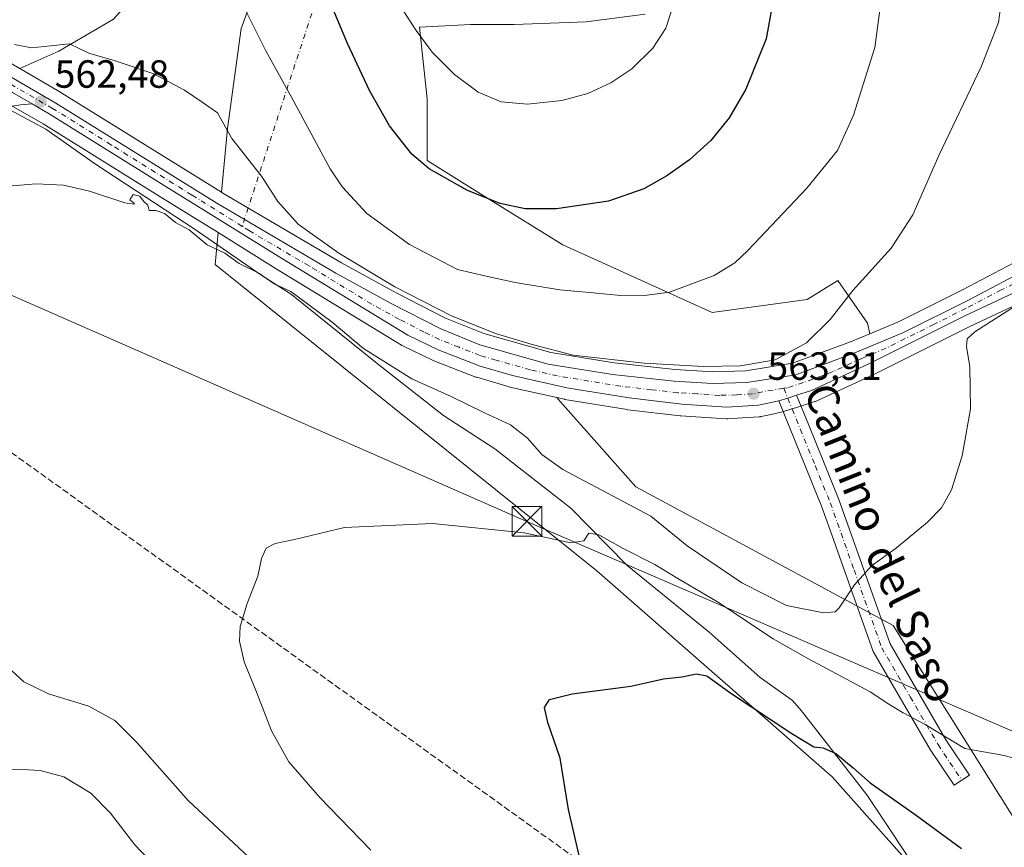
# Model space of a CAD drawing. Units: metres. Extents: x 641513 to 644976, y 4732196 to 4734580.
# Drawn here: x 642430 to 642681, y 4733338 to 4733549 of the extents above; entities that cross this region are included whole.
import ezdxf
from ezdxf.enums import TextEntityAlignment as Align

# ---------------------------------------------------------------- set-up
doc = ezdxf.new("R2010")
doc.units = ezdxf.units.M
doc.header["$MEASUREMENT"] = 0
doc.linetypes.add('DGN Style 3', pattern=[2.307223458686699, 1.648016756204785, -0.6592067024819142])
doc.linetypes.add('DGN Style 4', pattern=[2.6384748266838614, 1.318413404963828, -0.6592067024819142, 0.001648016756204785, -0.6592067024819142])
for name, color, linetype, lineweight in [('Camino Cxs', 7, 'Continuous', 0), ('Camino eje', 30, 'DGN Style 4', 13), ('Camino eje virtual', 6, 'DGN Style 4', 0), ('Carretera de calzada única Cxs', 7, 'Continuous', 13), ('Carretera de calzada única eje', 7, 'DGN Style 4', 0), ('Cima', 7, 'Continuous', 0), ('Conducción de hidrocarburos lineal', 6, 'DGN Style 3', 0), ('Corriente natural lineal', 142, 'Continuous', 13), ('Cultivos herbáceos CxS', 92, 'Continuous', 0), ('Curva de nivel maestra', 30, 'Continuous', 30), ('Curva de nivel normal', 30, 'Continuous', 0), ('Matorral CxS', 135, 'Continuous', 0), ('Núcleo urbano CxS', 7, 'Continuous', 0), ('Punto de cota en terreno', 7, 'Continuous', 0), ('Rótulo de punto de cota en terreno', 7, 'Continuous', 0), ('Suelo desnudo CxS', 253, 'Continuous', 0), ('Tendido', 6, 'Continuous', 0), ('Texto cartográfico', 7, 'Continuous', 0), ('Torre de tendido puntual', 7, 'Continuous', 0)]:
    doc.layers.add(name, color=color, linetype=linetype, lineweight=lineweight)
doc.styles.add('Style-Arial', font='txt')

# ---------------------------------------------------------------- blocks, each defined once
blk = doc.blocks.new('5PATER')
at = {"layer": 'Suelo desnudo CxS', "linetype": 'Continuous', "lineweight": 0}
h = blk.add_hatch(color=51, dxfattribs=at)
edge = h.paths.add_edge_path()
edge.add_ellipse((0, 0), major_axis=(-0.1095731443231308, -0.1110710700762829), ratio=0.9994222409660322, start_angle=0, end_angle=360)
blk = doc.blocks.new('5TTEND')
at = {"layer": 'Cima', "color": 7, "linetype": 'Continuous', "lineweight": 0}
for p, q in [((-0.375, 0.3754), (0.375, -0.3746)), ((0.3720000000000001, 0.3784000000000001), (-0.3720000000000001, -0.3776))]:
    blk.add_line(p, q, dxfattribs=at)
at = {"layer": 'Cima', "color": 7, "linetype": 'Continuous', "lineweight": 0, "flags": 128}
blk.add_lwpolyline([(-0.375, -0.3746), (0.375, -0.3746), (0.375, 0.3754), (-0.375, 0.3754), (-0.3720000000000001, -0.3776)], dxfattribs=at)

msp = doc.modelspace()

# ---------------------------------------------------------------- linework, layer by layer
at = {"layer": 'Camino Cxs', "color": 7, "linetype": 'Continuous', "lineweight": 0, "extrusion": (-0.4862415715583484, -0.8472622741181415, 0.2138124714431392), "elevation": -4322797.148029508, "flags": 128}
msp.add_lwpolyline([(-1798929.056103636, 946723.5621147663), (-1798934.815116404, 946723.6448275216), (-1798944.058385585, 946723.7976618578)], dxfattribs=at)
at = {"layer": 'Camino Cxs', "color": 7, "linetype": 'Continuous', "lineweight": 0, "extrusion": (-0.2275791488171083, 0.7988523620123811, 0.5568147220852913), "elevation": 3635395.726053463, "flags": 128}
msp.add_lwpolyline([(-1914916.922998942, -2436297.415365071), (-1914914.569750577, -2436297.319655362), (-1914912.200794598, -2436297.273064597)], dxfattribs=at)
at = {"layer": 'Camino Cxs', "color": 7, "linetype": 'Continuous', "lineweight": 0}
for points in [[(642428.5100999996, 4733530.670100001, 562.4578000000038), (642433.4961000001, 4733527.7882, 562.3769999999931), (642430.5242999997, 4733527.5143, 562.3249000000069), (642427.7950999998, 4733527.114900001, 562.2869999999966)], [(642433.4961999999, 4733527.7882, 562.3769999999931), (642430.5242999997, 4733527.5143, 562.3249000000069), (642427.7950999998, 4733527.114900001, 562.2869999999966), (642425.8071, 4733526.028100001, 562.2295000000013), (642416.1501000002, 4733509.4801, 561.1947999999975), (642409.3901000004, 4733498.7401, 560.8744000000006), (642398.1401000004, 4733481.520099999, 560.9599000000017), (642389.3901000004, 4733466.460100001, 561.5454999999929), (642368.2500999998, 4733431.3201, 565.3793000000006), (642357.8800999997, 4733414.6501, 567.554999999993), (642347.7901, 4733397.440099999, 569.4428000000044), (642339.5701000001, 4733384.9001, 570.6892999999982), (642330.1601, 4733369.800100001, 572.0323000000062), (642320.5900999998, 4733355.700099999, 573.8815999999933), (642317.6041000001, 4733349.740499999, 574.3595999999961), (642316.8674999997, 4733347.262499999, 574.6033000000025), (642317.4703000003, 4733343.980699999, 574.9190999999992), (642318.9436999997, 4733341.301700001, 575.176099999997), (642320.6173, 4733339.2905, 575.3874999999971)], [(642628.1061000006, 4733453.580900001, 563.7599999999948), (642631.2200999996, 4733445.940099999, 563.2878999999957), (642638.9001000002, 4733427.0601, 561.9817999999941), (642651.9401000004, 4733390.300100001, 558.0127000000066), (642666.1300999997, 4733365.870100001, 555.2066000000051), (642672.1101000002, 4733356.890100001, 554.9930000000022), (642668.2001, 4733354.280099999, 554.3929999999964), (642662.1300999997, 4733363.380100001, 554.2017999999953), (642647.6501000002, 4733388.3201, 557.7857999999978), (642636.6801000005, 4733419.2501, 561.9328999999998), (642634.5000999998, 4733425.390100001, 562.380999999994), (642623.5862999996, 4733452.210899999, 563.8782000000066)]]:
    msp.add_polyline3d(points, dxfattribs=at)
msp.add_polyline3d([(642623.5862999996, 4733452.210899999, 563.8782000000066), (642625.8574999999, 4733452.8849, 563.8395000000019), (642628.1061000006, 4733453.580900001, 563.7599999999948), (642631.2200999996, 4733445.940099999, 563.2878999999957), (642638.9001000002, 4733427.0601, 561.9817999999941), (642651.9401000004, 4733390.300100001, 558.0127000000066), (642666.1300999997, 4733365.870100001, 555.2066000000051), (642672.1101000002, 4733356.890100001, 554.9930000000022), (642668.2001, 4733354.280099999, 554.3929999999964), (642662.1300999997, 4733363.380100001, 554.2017999999953), (642647.6501000002, 4733388.3201, 557.7857999999978), (642636.6801000005, 4733419.2501, 561.9328999999998), (642634.5000999998, 4733425.390100001, 562.380999999994)], close=True, dxfattribs=at)
at = {"layer": 'Camino eje', "color": 30, "linetype": 'DGN Style 4', "lineweight": 13}
msp.add_polyline3d([(642624.8459000001, 4733455.3665, 563.8068000000058), (642625.8574999999, 4733452.8849, 563.8395000000019), (642626.9851000002, 4733450.100099999, 563.695000000007), (642632.8601000002, 4733435.665100001, 563.0176000000065), (642636.7001, 4733426.225099999, 562.164499999999), (642642.7550999997, 4733409.1601, 560.6873999999953), (642649.7950999998, 4733389.3101, 557.9382999999943), (642657.0351, 4733376.840100001, 556.0598999999929), (642664.1300999997, 4733364.6251, 554.7418000000034), (642667.1651, 4733360.075099999, 554.906799999997), (642670.1551000001, 4733355.585100001, 554.8705999999949)], dxfattribs=at)
at = {"layer": 'Camino eje virtual', "color": 6, "linetype": 'DGN Style 4', "lineweight": 0, "extrusion": (-0.06015376510218545, -0.1843657923306607, 0.9810151778450317), "elevation": -910790.770672583, "flags": 128}
msp.add_lwpolyline([(-857444.3981374066, 4610300.861630568), (-857444.3981374066, 4610209.241916255)], dxfattribs=at)
at = {"layer": 'Carretera de calzada única Cxs', "color": 7, "linetype": 'Continuous', "lineweight": 13, "extrusion": (-0.4862415715583484, -0.8472622741181415, 0.2138124714431392), "elevation": -4322797.148029508, "flags": 128}
msp.add_lwpolyline([(-1798929.056103636, 946723.5621147663), (-1798934.815116404, 946723.6448275216), (-1798944.058385585, 946723.7976618578)], dxfattribs=at)
at = {"layer": 'Carretera de calzada única Cxs', "color": 7, "linetype": 'Continuous', "lineweight": 13, "extrusion": (-0.2275791488171083, 0.7988523620123811, 0.5568147220852913), "elevation": 3635395.726053463, "flags": 128}
msp.add_lwpolyline([(-1914916.922998942, -2436297.415365071), (-1914914.569750577, -2436297.319655362), (-1914912.200794598, -2436297.273064597)], dxfattribs=at)
at = {"layer": 'Carretera de calzada única Cxs', "color": 7, "linetype": 'Continuous', "lineweight": 13}
for points in [[(642411.6201, 4733544.1501, 563.4551999999967), (642439.5100999996, 4733528.0101, 562.6388000000006), (642480.5100999996, 4733502.520099999, 562.6720999999961), (642510.7801000001, 4733484.710100001, 563.7387000000017), (642524.9200999998, 4733476.920100001, 563.8668999999937), (642537.5100999996, 4733470.4801, 564.1803000000073), (642547.5100999996, 4733466.440099999, 564.3230999999942), (642564.8901000004, 4733461.540100001, 564.3607000000047), (642581.2301000003, 4733458.890100001, 564.5436999999947), (642596.9401000004, 4733457.140100001, 564.2004000000015), (642606.7801000001, 4733456.5701, 564.1432999999961), (642615.4401000004, 4733456.800100001, 563.9955000000045), (642627.8901000004, 4733458.8201, 563.9611000000004), (642642.9401000004, 4733464.4101, 563.0185999999958), (642655.3000999996, 4733469.5601, 562.2660000000033), (642671.7301000003, 4733477.7301, 561.3711000000039), (642689.5301000001, 4733487.130100001, 560.4572999999946)], [(642411.6201, 4733544.1501, 563.4551999999967), (642439.5100999996, 4733528.0101, 562.6388000000006), (642480.5100999996, 4733502.520099999, 562.6720999999961), (642510.7801000001, 4733484.710100001, 563.7387000000017), (642524.9200999998, 4733476.920100001, 563.8668999999937), (642537.5100999996, 4733470.4801, 564.1803000000073), (642547.5100999996, 4733466.440099999, 564.3230999999942), (642564.8901000004, 4733461.540100001, 564.3607000000047), (642581.2301000003, 4733458.890100001, 564.5436999999947), (642596.9401000004, 4733457.140100001, 564.2004000000015), (642606.7801000001, 4733456.5701, 564.1432999999961), (642615.4401000004, 4733456.800100001, 563.9955000000045), (642627.8901000004, 4733458.8201, 563.9611000000004), (642642.9401000004, 4733464.4101, 563.0185999999958), (642655.3000999996, 4733469.5601, 562.2660000000033), (642671.7301000003, 4733477.7301, 561.3711000000039), (642689.5301000001, 4733487.130100001, 560.4572999999946)], [(642721.9600999998, 4733497.7501, 557.9630999999936), (642670.9401000004, 4733473.8101, 561.3111000000063), (642646.4801000003, 4733461.5701, 562.7526999999973), (642631.8901000004, 4733454.840100001, 563.6006999999954), (642628.1061000006, 4733453.580900001, 563.7599999999948), (642625.8574999999, 4733452.8849, 563.8395000000019), (642623.5862999996, 4733452.210899999, 563.8782000000066), (642618.3901000004, 4733451.0801, 563.8935000000056), (642610.3901000004, 4733450.5701, 563.930600000007), (642598.8701, 4733451.340100001, 563.9363000000012), (642585.4801000003, 4733452.9001, 564.0130000000064), (642569.6601, 4733455.4901, 563.8675999999978), (642555.8000999996, 4733458.600099999, 563.8387999999978), (642547.5500999996, 4733461.040100001, 563.7875000000058), (642536.8701, 4733465.1601, 563.5927999999985), (642529.1401000004, 4733468.880100001, 563.5286999999954), (642497.2301000003, 4733488.350099999, 562.7623000000021), (642467.8300999999, 4733506.610099999, 562.3669999999984), (642437.8701, 4733525.2601, 562.282600000006), (642433.4961000001, 4733527.7882, 562.3769999999931), (642428.5100999996, 4733530.670100001, 562.4578000000038)], [(642623.5862999996, 4733452.210899999, 563.8782000000066), (642618.3901000004, 4733451.0801, 563.8935000000056), (642610.3901000004, 4733450.5701, 563.930600000007), (642598.8701, 4733451.340100001, 563.9363000000012), (642585.4801000003, 4733452.9001, 564.0130000000064), (642569.6601, 4733455.4901, 563.8675999999978), (642555.8000999996, 4733458.600099999, 563.8387999999978), (642547.5500999996, 4733461.040100001, 563.7875000000058), (642536.8701, 4733465.1601, 563.5927999999985), (642529.1401000004, 4733468.880100001, 563.5286999999954), (642497.2301000003, 4733488.350099999, 562.7623000000021), (642467.8300999999, 4733506.610099999, 562.3669999999984), (642437.8701, 4733525.2601, 562.282600000006), (642433.4961999999, 4733527.7882, 562.3769999999931)], [(642747.1201, 4733510.6801, 556.039499999999), (642739.8501000004, 4733506.5801, 556.5954999999958), (642721.9600999998, 4733497.7501, 557.9630999999936), (642670.9401000004, 4733473.8101, 561.3111000000063), (642646.4801000003, 4733461.5701, 562.7526999999973), (642631.8901000004, 4733454.840100001, 563.6006999999954), (642628.1061000006, 4733453.580900001, 563.7599999999948)]]:
    msp.add_polyline3d(points, dxfattribs=at)
at = {"layer": 'Carretera de calzada única eje', "color": 7, "linetype": 'DGN Style 4', "lineweight": 0}
for points in [[(642624.8459000001, 4733455.3665, 563.8068000000058), (642619.5100999996, 4733454.5001, 563.9138999999996), (642616.9200999998, 4733453.9301, 563.9385000000038), (642612.9101, 4733453.6801, 563.9900999999954), (642608.5800999999, 4733453.5701, 564.0111000000034), (642602.8201000001, 4733453.960100001, 564.0936999999976), (642597.9101, 4733454.2401, 564.0920000000042), (642591.2100999998, 4733455.0101, 564.0901000000014), (642583.3501000004, 4733455.890100001, 564.0669999999955), (642567.2801000001, 4733458.5101, 564.1025999999983), (642560.3501000004, 4733460.0701, 563.957899999994), (642551.6401000004, 4733462.520099999, 563.7593999999954), (642547.5301000001, 4733463.7401, 563.9449000000022), (642542.1901000004, 4733465.800100001, 563.7485000000015), (642537.1901000004, 4733467.8201, 563.684699999998), (642533.3201000001, 4733469.6801, 563.6910999999964), (642527.0301000001, 4733472.9001, 563.5455999999976), (642519.9600999998, 4733476.790100001, 563.3920000000071), (642504.0000999998, 4733486.520099999, 563.129700000005), (642488.8701, 4733495.4301, 562.8263000000006), (642486.9735000003, 4733496.609300001, 562.7768999999971), (642474.1700999998, 4733504.5701, 562.5780999999988), (642453.6700999998, 4733517.3201, 562.3871999999974), (642438.6901000004, 4733526.640100001, 562.4426999999996), (642428.3092999998, 4733532.6261, 562.5751000000018)], [(642746.6001000004, 4733514.360099999, 556.1603999999934), (642745.8901000004, 4733513.800100001, 556.2137999999978), (642742.2500999998, 4733511.7401, 556.4138999999996), (642736.8701, 4733508.270099999, 556.815300000002), (642727.9200999998, 4733503.850099999, 557.4612999999954), (642721.9200999998, 4733500.520099999, 557.9146999999939), (642712.9200999998, 4733495.920100001, 558.6034999999974), (642705.7301000003, 4733492.4301, 559.181899999996), (642680.2301000003, 4733480.470100001, 560.8562999999995), (642671.3201000001, 4733475.7601, 561.3356000000058), (642663.1201, 4733471.6801, 561.804999999993), (642650.8901000004, 4733465.5601, 562.4575000000041), (642644.7100999998, 4733462.9901, 562.944399999993), (642637.4200999998, 4733459.610099999, 563.3613999999943), (642629.8901000004, 4733456.8301, 563.6214000000036), (642625.7301000003, 4733455.5101, 563.7750999999989), (642624.8459000001, 4733455.3665, 563.8068000000058)]]:
    msp.add_polyline3d(points, dxfattribs=at)
at = {"layer": 'Conducción de hidrocarburos lineal', "color": 6, "linetype": 'DGN Style 3', "lineweight": 0}
msp.add_polyline3d([(641525.3510999996, 4733907.059, 615.6735999999946), (641790.8399999999, 4733842.57, 603.7979999999952), (642171.841, 4733621.282199999, 577.6352000000043), (642383.2366000004, 4733471.3632, 561.8193000000028), (642609.6299999999, 4733308.529999999, 547.756899999993), (642710.8799999999, 4733320, 551.6389000000054), (642715.1399999997, 4733316.33, 551.6465000000027), (642920.289, 4733333.885399999, 540.2651000000042), (643228.5599999997, 4733460.41, 531.2636000000057), (643266.9600000001, 4733480.630000001, 531.689400000003), (643459.4050000003, 4733563.4384, 538.1587000000001), (643650.1600000003, 4733644.75, 543.682799999995), (643916.6500000004, 4733667.4, 545.6091000000015), (643933.1299999999, 4733677.49, 546.7109999999957), (644011.4775, 4733719.4453, 550.1171999999933), (644193.6299999999, 4733820.630000001, 553.6720999999961), (644407.8600000005, 4733942.76, 557.6402999999991), (644554.0899999999, 4734040.41, 558.9340999999986), (644659.3986999998, 4734167.007099999, 566.8825999999972), (644707.3499999996, 4734224.880000001, 572.756899999993), (644839.6900000004, 4734255.74, 607.2367999999988), (644930.2499000002, 4734241.76, 627.8739999999962)], dxfattribs=at)
at = {"layer": 'Corriente natural lineal', "color": 142, "linetype": 'Continuous', "lineweight": 13}
msp.add_polyline3d([(642427.0820000004, 4733526.725099999, 562.230899999995), (642430.0601000005, 4733525.050100001, 562.0880999999936), (642437.0100999996, 4733521.380100001, 561.7804000000033), (642449.6201, 4733512.4301, 561.2627000000066), (642474.7301000003, 4733495.9901, 561.1497999999992), (642491.7401000002, 4733484.2501, 560.5099999999948), (642499.5601000005, 4733479.280099999, 560.3895000000048), (642521.3400999998, 4733461.690099999, 560.3766000000032), (642538.2301000003, 4733448.4801, 558.9524999999994), (642551.3000999996, 4733439.950099999, 558.5773000000045), (642570.6700999998, 4733424.860099999, 557.1502999999939), (642584.9401000004, 4733410.340100001, 554.4174999999959), (642605.8901000004, 4733393.280099999, 552.8677000000025), (642618.8201000001, 4733381.7401, 551.9309000000068), (642627.1201, 4733375.860099999, 551.6793000000034), (642629.3501000004, 4733373.2501, 551.4557000000059), (642646.0000999998, 4733351.840100001, 549.3542000000016), (642660.8501000004, 4733329.4901, 547.2692999999999)], dxfattribs=at)
at = {"layer": 'Cultivos herbáceos CxS', "color": 92, "linetype": 'Continuous', "lineweight": 0, "extrusion": (0.3850804633321588, 0.614478909595954, 0.6885700446734938), "elevation": 3156433.991168205, "flags": 128}
msp.add_lwpolyline([(1969238.896501048, -2996349.480562704), (1969226.561735649, -2996350.111311497), (1969226.466846829, -2996350.110643929), (1969178.597768632, -2996350.362700882)], dxfattribs=at)
at = {"layer": 'Cultivos herbáceos CxS', "color": 92, "linetype": 'Continuous', "lineweight": 0}
for points in [[(641895.8513000002, 4733841.1063, 593.5939000000071), (641900.9149000002, 4733838.116800001, 593.1836999999941), (641986.6612999998, 4733787.4989, 587.0773999999947), (642036.5566999996, 4733757.845699999, 583.5069999999978), (642090.4672999998, 4733726.329500001, 580.6205000000045), (642092.4457, 4733725.1755, 580.4783000000025), (642095.9162999997, 4733723.1511, 580.2765999999974), (642172.1719000004, 4733678.672700001, 575.2740000000049), (642246.7219000002, 4733634.668500001, 570.5402999999933), (642342.4108999996, 4733577.859099999, 565.1398999999947), (642408.4855000004, 4733538.7905, 562.5005999999995), (642424.8475000003, 4733529.3235, 562.3178000000044), (642427.0081000002, 4733528.073100001, 562.292300000001), (642436.3262999998, 4733522.6873, 561.9795000000013), (642466.2459000006, 4733504.0626, 561.6631999999954), (642480.8277000004, 4733495.005899999, 561.7375000000029)], [(642796.8702999996, 4733830.614499999, 557.7235999999976), (642795.4791000001, 4733817.308900001, 557.3764999999985), (642790.3010999998, 4733775.144500001, 557.2305999999953), (642785.6394999997, 4733734.6713, 556.6554999999935), (642785.3095000006, 4733731.771299999, 556.692200000005), (642775.4811000006, 4733646.394500001, 556.0663999999961), (642773.5003000004, 4733630.257099999, 555.8977000000014), (642767.7133, 4733577.716499999, 554.752800000002), (642765.1183000002, 4733559.5407, 555.1085000000021), (642763.3032999998, 4733551.6821, 555.3337999999932), (642759.5906999996, 4733540.9913, 555.6594999999943), (642755.9605, 4733533.377499999, 555.7700999999943), (642752.9077000003, 4733528.8859, 555.9921999999933), (642747.2200999996, 4733522.771700001, 556.2252000000008), (642742.8945000004, 4733519.3543, 556.8555999999953), (642732.3289000001, 4733512.5559, 557.568499999994), (642720.4567, 4733505.966700001, 558.7431999999973), (642702.5506999996, 4733496.774700001, 560.1346000000049), (642688.2216999996, 4733489.829700001, 560.9220999999961), (642688.1290999996, 4733489.7829, 560.9244000000035), (642670.3614999996, 4733480.4001, 561.7171999999991), (642654.0538999997, 4733472.290899999, 562.1953000000067), (642646.7824999997, 4733469.2611, 562.7848999999987)], [(642481.7472999999, 4733505.283500001, 562.9873999999982), (642483.1980999997, 4733521.497500001, 564.9823000000034), (642486.6803000001, 4733547.028100001, 568.9180000000051), (642494.8043000001, 4733569.077299999, 572.9628999999986), (642494.8049, 4733588.8057, 576.3521000000037), (642505.2496999997, 4733601.570900001, 579.516300000003), (642506.4105000002, 4733618.9783, 582.2599999999948), (642500.6083000004, 4733625.941099999, 583.520399999994), (642492.4848999997, 4733625.941099999, 583.626900000003), (642485.5219000002, 4733625.941099999, 583.414300000004), (642476.2377000004, 4733614.336300001, 580.4980999999971), (642475.0768999998, 4733603.891899999, 578.6622999999963), (642475.0762999998, 4733587.645099999, 575.5936999999976), (642466.9524999997, 4733572.558900001, 572.3178999999947), (642463.4707000004, 4733559.793500001, 569.5247999999992), (642454.1864999998, 4733549.349099999, 567.3757000000041), (642440.2603000002, 4733541.2257, 565.4774999999936), (642430.3300999999, 4733536.788699999, 563.6270999999979)], [(642688.1290999996, 4733489.7829, 560.9244000000035), (642670.3614999996, 4733480.4001, 561.7171999999991), (642654.0538999997, 4733472.290899999, 562.1953000000067), (642646.7824999997, 4733469.2611, 562.7848999999987), (642646.1533000004, 4733471.935900001, 563.2116999999998), (642638.6596999997, 4733482.842900001, 566.1190999999963), (642630.8564999999, 4733477.9769, 566.9658000000054), (642606.6355, 4733474.661900001, 568.8089000000036), (642568.6388999998, 4733491.8687, 573.3368000000046), (642549.7084999997, 4733503.6187, 575.4299000000028), (642534.0421000002, 4733513.410300001, 575.3395000000019), (642534.0425000006, 4733529.076900001, 577.975099999996), (642532.0846999995, 4733547.354499999, 580.168399999995), (642545.1403000001, 4733548.007300001, 583.372000000003), (642556.2374999998, 4733548.007300001, 584.9107999999978), (642574.5154999997, 4733548.6601, 584.7235999999976), (642589.5292999997, 4733550.6183, 581.9431000000042)], [(642589.5292999997, 4733550.6183, 581.9431000000042), (642574.5154999997, 4733548.6601, 584.7235999999976), (642556.2374999998, 4733548.007300001, 584.9107999999978), (642545.1403000001, 4733548.007300001, 583.372000000003), (642532.0846999995, 4733547.354499999, 580.168399999995), (642534.0425000006, 4733529.076900001, 577.975099999996), (642534.0421000002, 4733513.410300001, 575.3395000000019), (642549.7084999997, 4733503.6187, 575.4299000000028), (642568.6388999998, 4733491.8687, 573.3368000000046), (642606.6355, 4733474.661900001, 568.8089000000036), (642630.8564999999, 4733477.9769, 566.9658000000054), (642638.6596999997, 4733482.842900001, 566.1190999999963), (642646.1533000004, 4733471.935900001, 563.2116999999998), (642646.7824999997, 4733469.2611, 562.7848999999987)], [(642427.0081000002, 4733528.073100001, 562.292300000001), (642436.3262999998, 4733522.6873, 561.9795000000013), (642466.2459000006, 4733504.0626, 561.6631999999954), (642480.8277000004, 4733495.005899999, 561.7375000000029), (642480.1003000002, 4733486.8771, 559.3466000000044), (642577.2336999997, 4733408.877699999, 553.7504999999946), (642637.1913000002, 4733356.3871, 549.2001000000018), (642735.1873000005, 4733246.2433, 542.0463000000018)], [(642735.1873000005, 4733246.2433, 542.0463000000018), (642637.1913000002, 4733356.3871, 549.2001000000018), (642577.2336999997, 4733408.877699999, 553.7504999999946), (642480.1003000002, 4733486.8771, 559.3466000000044), (642480.8277000004, 4733495.005899999, 561.7375000000029)], [(642684.4625000004, 4733344.321699999, 553.8380999999936), (642652.6793000001, 4733395.001700001, 558.4694000000018), (642587.1599000003, 4733430.242900001, 561.3218999999954), (642567.3322999999, 4733452.641100001, 563.7307000000001), (642567.0924000005, 4733452.991699999, 563.7373999999982), (642569.0033, 4733452.562899999, 563.7474999999977), (642569.1573000001, 4733452.5327, 563.7479000000021), (642584.9952999996, 4733449.9395, 563.8135000000038), (642585.1328999996, 4733449.920299999, 563.8142999999982), (642598.5229000002, 4733448.360300001, 563.7691999999952), (642598.6700999998, 4733448.346700001, 563.7706999999937), (642610.1901000004, 4733447.5767, 563.9545000000071), (642610.3901000004, 4733447.5701, 563.9566000000051), (642610.5809000004, 4733447.576099999, 563.9582999999984), (642614.3079000004, 4733447.8137, 563.9238000000041), (642618.5809000004, 4733448.086100001, 563.8294000000024), (642618.9111000003, 4733448.125700001, 563.8254000000015), (642619.0283000004, 4733448.148700001, 563.823900000003), (642620.4479, 4733448.457900001, 563.807799999995), (642624.2182999998, 4733449.278700001, 563.761599999998), (642624.4829000002, 4733449.349099999, 563.757500000007), (642628.9855000004, 4733450.770099999, 563.681899999996), (642632.7981000004, 4733451.980900001, 563.6074999999983), (642632.9161, 4733452.0211, 563.6030000000028), (642633.1467000004, 4733452.115900001, 563.5954000000056), (642643.5166999997, 4733456.899499999, 562.9615999999951), (642647.7367000004, 4733458.845899999, 562.5611999999965), (642647.8227000004, 4733458.8873, 562.5513000000064), (642672.2487000005, 4733471.110300001, 561.0905000000057), (642723.2610999999, 4733495.0471, 557.840400000001)], [(642567.0924000005, 4733452.991699999, 563.7373999999982), (642569.0033, 4733452.562899999, 563.7474999999977), (642569.1573000001, 4733452.5327, 563.7479000000021), (642584.9952999996, 4733449.9395, 563.8135000000038), (642585.1328999996, 4733449.920299999, 563.8142999999982), (642598.5229000002, 4733448.360300001, 563.7691999999952), (642598.6700999998, 4733448.346700001, 563.7706999999937), (642610.1901000004, 4733447.5767, 563.9545000000071), (642610.3901000004, 4733447.5701, 563.9566000000051), (642610.5809000004, 4733447.576099999, 563.9582999999984), (642614.3079000004, 4733447.8137, 563.9238000000041), (642618.5809000004, 4733448.086100001, 563.8294000000024), (642618.9111000003, 4733448.125700001, 563.8254000000015), (642619.0283000004, 4733448.148700001, 563.823900000003), (642620.4479, 4733448.457900001, 563.807799999995), (642624.2182999998, 4733449.278700001, 563.761599999998), (642624.4829000002, 4733449.349099999, 563.757500000007), (642628.9855000004, 4733450.770099999, 563.681899999996), (642632.7981000004, 4733451.980900001, 563.6074999999983), (642632.9161, 4733452.0211, 563.6030000000028), (642633.1467000004, 4733452.115900001, 563.5954000000056), (642643.5166999997, 4733456.899499999, 562.9615999999951), (642647.7367000004, 4733458.845899999, 562.5611999999965), (642647.8227000004, 4733458.8873, 562.5513000000064), (642672.2487000005, 4733471.110300001, 561.0905000000057), (642723.2610999999, 4733495.0471, 557.840400000001)], [(642567.0924000005, 4733452.991699999, 563.7373999999982), (642567.3322999999, 4733452.641100001, 563.7307000000001), (642587.1599000003, 4733430.242900001, 561.3218999999954), (642652.6793000001, 4733395.001700001, 558.4694000000018), (642684.4625000004, 4733344.321699999, 553.8380999999936), (642768.5462999997, 4733264.2753, 547.6728000000003)]]:
    msp.add_polyline3d(points, dxfattribs=at)
msp.add_polyline3d([(642481.7472999999, 4733505.283500001, 562.9873999999982), (642441.0941000005, 4733530.5579, 563.1723999999958), (642441.0126999998, 4733530.606699999, 563.1696999999986), (642430.3300999999, 4733536.788699999, 563.6270999999979), (642440.2603000002, 4733541.2257, 565.4774999999936), (642454.1864999998, 4733549.349099999, 567.3757000000041), (642463.4707000004, 4733559.793500001, 569.5247999999992), (642466.9524999997, 4733572.558900001, 572.3178999999947), (642475.0762999998, 4733587.645099999, 575.5936999999976), (642475.0768999998, 4733603.891899999, 578.6622999999963), (642476.2377000004, 4733614.336300001, 580.4980999999971), (642485.5219000002, 4733625.941099999, 583.414300000004), (642492.4848999997, 4733625.941099999, 583.626900000003), (642500.6083000004, 4733625.941099999, 583.520399999994), (642506.4105000002, 4733618.9783, 582.2599999999948), (642505.2496999997, 4733601.570900001, 579.516300000003), (642494.8049, 4733588.8057, 576.3521000000037), (642494.8043000001, 4733569.077299999, 572.9628999999986), (642486.6803000001, 4733547.028100001, 568.9180000000051), (642483.1980999997, 4733521.497500001, 564.9823000000034)], close=True, dxfattribs=at)
at = {"layer": 'Curva de nivel maestra', "color": 30, "linetype": 'Continuous', "lineweight": 30, "flags": 128}
for points, elevation in [([(642622.7800000003, 4733557.610099999), (642620.3600000005, 4733544.370100001), (642615.2199999997, 4733531.5601), (642610.9800000006, 4733524.2301), (642606.2699999996, 4733518.440099999), (642600.8899999997, 4733513.550100001), (642595.1200000001, 4733509.450099999), (642589.2199999997, 4733506.1601), (642580.2199999997, 4733503.0001), (642567.0099999999, 4733501.030099999), (642559.0599999997, 4733501.0801), (642552.6699999999, 4733502.390100001), (642544.3200000003, 4733505.7601), (642534.5999999996, 4733511.2401), (642530.1600000003, 4733514.950099999), (642524.4800000006, 4733522.1601), (642519.3700000001, 4733531.2301), (642513.8200000003, 4733543.1501), (642510.04, 4733552.110099999)], 575), ([(642573.8399999999, 4733331.630100001), (642570.04, 4733348.090100001), (642567.9400000004, 4733361.1601), (642564.8200000003, 4733370.270099999), (642563.9299999997, 4733374.100099999), (642565.1799999997, 4733376.100099999), (642570.9800000006, 4733377.5801), (642585.9400000004, 4733379.5101), (642594.2000000002, 4733381.340100001), (642598.9199999999, 4733381.890100001), (642602.6699999999, 4733382.6801), (642605.2300000006, 4733382.120100001), (642611.4199999999, 4733377.700099999), (642626.8799999999, 4733367.440099999), (642632.5199999996, 4733364.090100001), (642634.8700000001, 4733363.770099999), (642638.1100000005, 4733362.340100001), (642642.5199999996, 4733358.7501), (642646.8899999997, 4733354.860099999), (642658.3200000003, 4733346.8101), (642670.0700000003, 4733338.190099999)], 550)]:
    msp.add_lwpolyline(points, dxfattribs=dict(at, elevation=elevation))
at = {"layer": 'Curva de nivel normal', "color": 30, "linetype": 'Continuous', "lineweight": 0, "flags": 128}
for points, elevation in [([(642680.5099999999, 4733556.040100001), (642679.5300000003, 4733548.520099999), (642675.1200000001, 4733537.2501), (642664.2999999998, 4733514.620100001), (642657.7100000001, 4733499.5601), (642652.2400000002, 4733491.040100001), (642642.4600000001, 4733480.2301), (642636.6699999999, 4733472.860099999), (642630.6299999999, 4733466.970100001), (642622.6399999997, 4733462.620100001), (642613.8399999999, 4733461.0701), (642604.3799999999, 4733460.950099999), (642589.2800000003, 4733461.7601), (642571.2100000001, 4733463.8101), (642560.79, 4733466.5601), (642551.5, 4733469.300100001), (642540.2599999999, 4733473.790100001), (642525.8399999999, 4733481.2301), (642511.5800000001, 4733489.800100001), (642501.2400000002, 4733497.140100001), (642496.0199999996, 4733502.920100001), (642491.8799999999, 4733509.370100001), (642484.3600000005, 4733519.0001), (642480.6699999999, 4733525.540100001), (642477, 4733528.030099999), (642472.3300000001, 4733531.2501), (642464.4800000006, 4733535.4101), (642454.6299999999, 4733538.7501), (642447.9199999999, 4733540.710100001), (642443, 4733543.0701), (642433.3499999996, 4733542.040100001), (642428.9699999997, 4733542.9001)], 565), ([(642649.7199999997, 4733554.960100001), (642648.0199999996, 4733542.110099999), (642642.5700000003, 4733524.9001), (642638.5700000003, 4733515.950099999), (642630.6900000004, 4733506.300100001), (642615.6699999999, 4733490.460100001), (642612.3899999997, 4733487.340100001), (642607.0999999996, 4733484.0601), (642595.7300000006, 4733479.850099999), (642590.0999999996, 4733479.110099999), (642583.2599999999, 4733478.9901), (642576.3600000005, 4733479.670100001), (642567.8600000005, 4733480.420100001), (642556.4400000004, 4733482.3201), (642549.0599999997, 4733483.9301), (642541.7800000003, 4733485.620100001), (642529.5999999996, 4733491.950099999), (642518.7300000006, 4733499.9101), (642512.54, 4733506.550100001), (642509.3600000005, 4733511.2501), (642499.5700000003, 4733529.4801), (642493.0199999996, 4733541.300100001), (642486.8200000003, 4733553.7301)], 570), ([(642596.9600000001, 4733553.6501), (642594.8300000001, 4733547.0601), (642591.5, 4733542.020099999), (642586.1500000004, 4733536.700099999), (642580.8300000001, 4733533.120100001), (642575, 4733530.470100001), (642568.3300000001, 4733528.6801), (642559.6299999999, 4733527.700099999), (642552.8799999999, 4733528.300100001), (642547.04, 4733530.7401), (642541.0199999996, 4733535.2401), (642535.3499999996, 4733540.960100001), (642531.2400000002, 4733546.460100001), (642526.8399999999, 4733553.2501)], 580), ([(642686.8700000001, 4733478.3201), (642673.54, 4733469.7601), (642671.5899999999, 4733468.0001), (642671.3399999999, 4733465.9001), (642672.1900000004, 4733460.9001), (642672.4100000003, 4733450.110099999), (642670.2699999996, 4733438.1601), (642667.5599999997, 4733429.530099999), (642665.04, 4733424.920100001), (642661.4699999997, 4733421.2501), (642653.5800000001, 4733414.720100001), (642647.1699999999, 4733410.120100001), (642642.8799999999, 4733405.300100001), (642638.9400000004, 4733399.4301), (642637.9400000004, 4733398.470100001), (642634.9900000002, 4733398.200099999), (642625.5700000003, 4733400.0701), (642614.2100000001, 4733405.840100001), (642600.25, 4733415.290100001), (642591, 4733422.8201), (642568.6100000005, 4733434.690099999), (642563.2999999998, 4733438.5001), (642559.6200000001, 4733442.670100001), (642555.2999999998, 4733446.100099999), (642548.6799999997, 4733449.140100001), (642540.1900000004, 4733453.280099999), (642530.1500000004, 4733457.800100001), (642517.8399999999, 4733465.5001), (642509.8700000001, 4733472.2401), (642504.2599999999, 4733476.380100001), (642499.3799999999, 4733479.9901), (642495.1500000004, 4733482.0001), (642491.2100000001, 4733484.6801), (642486.2400000002, 4733487.140100001), (642482.5199999996, 4733489.7501), (642478.0199999996, 4733491.920100001), (642473.4600000001, 4733495.690099999), (642470.0199999996, 4733497.5801), (642467.2100000001, 4733499.860099999), (642465, 4733500.610099999), (642463.3300000001, 4733500.600099999), (642462.9500000002, 4733502.0001), (642461.8600000005, 4733503.040100001), (642460.9000000004, 4733504.290100001), (642459.1799999997, 4733504.710100001), (642458.3300000001, 4733503.390100001), (642459.2599999999, 4733502.700099999), (642459.5700000003, 4733502.2301), (642457.1100000005, 4733502.5701), (642448.0999999996, 4733505.5801), (642441.5099999999, 4733507.0701), (642434.5, 4733507.390100001), (642428.4299999997, 4733506.960100001)], 560), ([(642685.9299999997, 4733360.520099999), (642681, 4733361.890100001), (642670.9699999997, 4733363.6601), (642660.8300000001, 4733369.780099999), (642655.2599999999, 4733372.720100001), (642651.6299999999, 4733374.920100001), (642646.8799999999, 4733378.110099999), (642631.0099999999, 4733386.5601), (642622.2000000002, 4733391.600099999), (642607.9500000002, 4733400.9901), (642597.9199999999, 4733406.920100001), (642592.0700000003, 4733410.470100001), (642583.9500000002, 4733414.600099999), (642577.7400000002, 4733418.0801), (642575.1900000004, 4733418.4801), (642573.9500000002, 4733416.540100001), (642570.6399999997, 4733416.0101), (642558.75, 4733418.5601), (642535.3899999997, 4733420.960100001), (642513, 4733419.880100001), (642500.3300000001, 4733416.860099999), (642495.3300000001, 4733415.8201), (642493.1200000001, 4733414.6501), (642491.9100000003, 4733412.020099999), (642490.9800000006, 4733407.5601), (642488.2400000002, 4733400.5601), (642486.5, 4733394.7401), (642486.2599999999, 4733390.950099999), (642487.4699999997, 4733385.7401), (642490.7199999997, 4733377.800100001), (642494.4500000002, 4733368.1601), (642498.8499999996, 4733360.220100001), (642506.6399999997, 4733351.2501), (642519.7400000002, 4733337.770099999)], 555), ([(642427.04, 4733384.610099999), (642431.4100000003, 4733380.640100001), (642437.6399999997, 4733377.5801), (642447.9000000004, 4733374.380100001), (642454.5599999997, 4733370.800100001), (642460.1600000003, 4733365.200099999), (642473.2199999997, 4733350.390100001), (642490.0300000003, 4733334.6601)], 560), ([(642411.2699999996, 4733357.940099999), (642431.0599999997, 4733358.300100001), (642435.5499999998, 4733358.020099999), (642441.5599999997, 4733356.460100001), (642448.4100000003, 4733352.3101), (642453.4400000004, 4733347.1601), (642459.6200000001, 4733339.120100001), (642466.5099999999, 4733331.890100001)], 565)]:
    msp.add_lwpolyline(points, dxfattribs=dict(at, elevation=elevation))
at = {"layer": 'Matorral CxS', "color": 135, "linetype": 'Continuous', "lineweight": 0}
for points in [[(642481.7472999999, 4733505.283500001, 562.9873999999982), (642483.1980999997, 4733521.497500001, 564.9823000000034), (642486.6803000001, 4733547.028100001, 568.9180000000051), (642494.8043000001, 4733569.077299999, 572.9628999999986), (642494.8049, 4733588.8057, 576.3521000000037), (642505.2496999997, 4733601.570900001, 579.516300000003), (642506.4105000002, 4733618.9783, 582.2599999999948), (642500.6083000004, 4733625.941099999, 583.520399999994), (642492.4848999997, 4733625.941099999, 583.626900000003), (642485.5219000002, 4733625.941099999, 583.414300000004), (642476.2377000004, 4733614.336300001, 580.4980999999971), (642475.0768999998, 4733603.891899999, 578.6622999999963), (642475.0762999998, 4733587.645099999, 575.5936999999976), (642466.9524999997, 4733572.558900001, 572.3178999999947), (642463.4707000004, 4733559.793500001, 569.5247999999992), (642454.1864999998, 4733549.349099999, 567.3757000000041), (642440.2603000002, 4733541.2257, 565.4774999999936), (642430.3300999999, 4733536.788699999, 563.6270999999979)], [(642589.5292999997, 4733550.6183, 581.9431000000042), (642574.5154999997, 4733548.6601, 584.7235999999976), (642556.2374999998, 4733548.007300001, 584.9107999999978), (642545.1403000001, 4733548.007300001, 583.372000000003), (642532.0846999995, 4733547.354499999, 580.168399999995), (642534.0425000006, 4733529.076900001, 577.975099999996), (642534.0421000002, 4733513.410300001, 575.3395000000019), (642549.7084999997, 4733503.6187, 575.4299000000028), (642568.6388999998, 4733491.8687, 573.3368000000046), (642606.6355, 4733474.661900001, 568.8089000000036), (642630.8564999999, 4733477.9769, 566.9658000000054), (642638.6596999997, 4733482.842900001, 566.1190999999963), (642646.1533000004, 4733471.935900001, 563.2116999999998), (642646.7824999997, 4733469.2611, 562.7848999999987), (642641.8404999999, 4733467.201900001, 563.3730999999971), (642627.1202999996, 4733461.7345, 565.0424000000058), (642615.1586999996, 4733459.7937, 565.1459000000032), (642606.8271000005, 4733459.5725, 565.1744999999937), (642597.1930999998, 4733460.1305, 565.4207000000024), (642581.6365, 4733461.863299999, 565.9452000000019), (642565.5393000003, 4733464.474099999, 565.6401000000042), (642548.4819, 4733469.283100001, 565.6894999999931), (642538.7575000003, 4733473.2117, 565.0743999999977), (642526.3273, 4733479.569900001, 565.0418999999965), (642512.2648999998, 4733487.317299999, 564.4229999999952), (642482.0629000004, 4733505.087300001, 562.9793999999965), (642481.7472999999, 4733505.283500001, 562.9873999999982), (642483.1980999997, 4733521.497500001, 564.9823000000034), (642486.6803000001, 4733547.028100001, 568.9180000000051), (642494.8043000001, 4733569.077299999, 572.9628999999986)], [(642454.1864999998, 4733549.349099999, 567.3757000000041), (642440.2603000002, 4733541.2257, 565.4774999999936), (642430.3300999999, 4733536.788699999, 563.6270999999979), (642413.1353000002, 4733546.739499999, 564.2629000000015)], [(642589.5292999997, 4733550.6183, 581.9431000000042), (642574.5154999997, 4733548.6601, 584.7235999999976), (642556.2374999998, 4733548.007300001, 584.9107999999978), (642545.1403000001, 4733548.007300001, 583.372000000003), (642532.0846999995, 4733547.354499999, 580.168399999995), (642534.0425000006, 4733529.076900001, 577.975099999996), (642534.0421000002, 4733513.410300001, 575.3395000000019), (642549.7084999997, 4733503.6187, 575.4299000000028), (642568.6388999998, 4733491.8687, 573.3368000000046), (642606.6355, 4733474.661900001, 568.8089000000036), (642630.8564999999, 4733477.9769, 566.9658000000054), (642638.6596999997, 4733482.842900001, 566.1190999999963), (642646.1533000004, 4733471.935900001, 563.2116999999998), (642646.7824999997, 4733469.2611, 562.7848999999987)], [(642481.7472999999, 4733505.283500001, 562.9873999999982), (642482.0629000004, 4733505.087300001, 562.9793999999965), (642512.2648999998, 4733487.317299999, 564.4229999999952), (642526.3273, 4733479.569900001, 565.0418999999965), (642538.7575000003, 4733473.2117, 565.0743999999977), (642548.4819, 4733469.283100001, 565.6894999999931), (642565.5393000003, 4733464.474099999, 565.6401000000042), (642581.6365, 4733461.863299999, 565.9452000000019), (642597.1930999998, 4733460.1305, 565.4207000000024), (642606.8271000005, 4733459.5725, 565.1744999999937), (642615.1586999996, 4733459.7937, 565.1459000000032), (642627.1202999996, 4733461.7345, 565.0424000000058), (642641.8404999999, 4733467.201900001, 563.3730999999971), (642646.7824999997, 4733469.2611, 562.7848999999987)], [(642735.1873000005, 4733246.2433, 542.0463000000018), (642637.1913000002, 4733356.3871, 549.2001000000018), (642577.2336999997, 4733408.877699999, 553.7504999999946), (642480.1003000002, 4733486.8771, 559.3466000000044), (642480.8277000004, 4733495.005899999, 561.7375000000029), (642495.6573000001, 4733485.795499999, 561.8015000000014), (642527.5774999997, 4733466.3191, 563.2038999999932), (642527.6401000004, 4733466.282099999, 563.1999999999971), (642527.8391000006, 4733466.176899999, 563.1904999999971), (642535.5691000001, 4733462.456900001, 563.3834999999963), (642535.7903000005, 4733462.361099999, 563.3711000000039), (642546.4971000003, 4733458.231100001, 563.4113999999972), (642546.6993000006, 4733458.1633, 563.4294999999984), (642554.9493000006, 4733455.723300001, 563.4260000000068), (642555.1432999996, 4733455.672900001, 563.4277000000002), (642567.0924000005, 4733452.991699999, 563.7373999999982), (642567.3322999999, 4733452.641100001, 563.7307000000001), (642587.1599000003, 4733430.242900001, 561.3218999999954), (642652.6793000001, 4733395.001700001, 558.4694000000018), (642684.4625000004, 4733344.321699999, 553.8380999999936), (642768.5462999997, 4733264.2753, 547.6728000000003)], [(642735.1873000005, 4733246.2433, 542.0463000000018), (642637.1913000002, 4733356.3871, 549.2001000000018), (642577.2336999997, 4733408.877699999, 553.7504999999946), (642480.1003000002, 4733486.8771, 559.3466000000044), (642480.8277000004, 4733495.005899999, 561.7375000000029)], [(642480.8277000004, 4733495.005899999, 561.7375000000029), (642495.6573000001, 4733485.795499999, 561.8015000000014), (642527.5774999997, 4733466.3191, 563.2038999999932), (642527.6401000004, 4733466.282099999, 563.1999999999971), (642527.8391000006, 4733466.176899999, 563.1904999999971), (642535.5691000001, 4733462.456900001, 563.3834999999963), (642535.7903000005, 4733462.361099999, 563.3711000000039), (642546.4971000003, 4733458.231100001, 563.4113999999972), (642546.6993000006, 4733458.1633, 563.4294999999984), (642554.9493000006, 4733455.723300001, 563.4260000000068), (642555.1432999996, 4733455.672900001, 563.4277000000002), (642567.0924000005, 4733452.991699999, 563.7373999999982)], [(642567.0924000005, 4733452.991699999, 563.7373999999982), (642567.3322999999, 4733452.641100001, 563.7307000000001), (642587.1599000003, 4733430.242900001, 561.3218999999954), (642652.6793000001, 4733395.001700001, 558.4694000000018), (642684.4625000004, 4733344.321699999, 553.8380999999936), (642768.5462999997, 4733264.2753, 547.6728000000003)]]:
    msp.add_polyline3d(points, dxfattribs=at)
at = {"layer": 'Núcleo urbano CxS', "color": 7, "linetype": 'Continuous', "lineweight": 0, "extrusion": (0.3850804633321588, 0.614478909595954, 0.6885700446734938), "elevation": 3156433.991168205, "flags": 128}
msp.add_lwpolyline([(1969238.896501048, -2996349.480562704), (1969226.561735649, -2996350.111311497), (1969226.466846829, -2996350.110643929), (1969178.597768632, -2996350.362700882)], dxfattribs=at)
at = {"layer": 'Núcleo urbano CxS', "color": 7, "linetype": 'Continuous', "lineweight": 0}
for points in [[(641895.8513000002, 4733841.1063, 593.5939000000071), (641900.9149000002, 4733838.116800001, 593.1836999999941), (641986.6612999998, 4733787.4989, 587.0773999999947), (642036.5566999996, 4733757.845699999, 583.5069999999978), (642090.4672999998, 4733726.329500001, 580.6205000000045), (642092.4457, 4733725.1755, 580.4783000000025), (642095.9162999997, 4733723.1511, 580.2765999999974), (642172.1719000004, 4733678.672700001, 575.2740000000049), (642246.7219000002, 4733634.668500001, 570.5402999999933), (642342.4108999996, 4733577.859099999, 565.1398999999947), (642408.4855000004, 4733538.7905, 562.5005999999995), (642424.8475000003, 4733529.3235, 562.3178000000044), (642427.0081000002, 4733528.073100001, 562.292300000001), (642436.3262999998, 4733522.6873, 561.9795000000013), (642466.2459000006, 4733504.0626, 561.6631999999954), (642480.8277000004, 4733495.005899999, 561.7375000000029)], [(642796.8702999996, 4733830.614499999, 557.7235999999976), (642795.4791000001, 4733817.308900001, 557.3764999999985), (642790.3010999998, 4733775.144500001, 557.2305999999953), (642785.6394999997, 4733734.6713, 556.6554999999935), (642785.3095000006, 4733731.771299999, 556.692200000005), (642775.4811000006, 4733646.394500001, 556.0663999999961), (642773.5003000004, 4733630.257099999, 555.8977000000014), (642767.7133, 4733577.716499999, 554.752800000002), (642765.1183000002, 4733559.5407, 555.1085000000021), (642763.3032999998, 4733551.6821, 555.3337999999932), (642759.5906999996, 4733540.9913, 555.6594999999943), (642755.9605, 4733533.377499999, 555.7700999999943), (642752.9077000003, 4733528.8859, 555.9921999999933), (642747.2200999996, 4733522.771700001, 556.2252000000008), (642742.8945000004, 4733519.3543, 556.8555999999953), (642732.3289000001, 4733512.5559, 557.568499999994), (642720.4567, 4733505.966700001, 558.7431999999973), (642702.5506999996, 4733496.774700001, 560.1346000000049), (642688.2216999996, 4733489.829700001, 560.9220999999961), (642688.1290999996, 4733489.7829, 560.9244000000035), (642670.3614999996, 4733480.4001, 561.7171999999991), (642654.0538999997, 4733472.290899999, 562.1953000000067), (642646.7824999997, 4733469.2611, 562.7848999999987)], [(642413.1353000002, 4733546.739499999, 564.2629000000015), (642430.3300999999, 4733536.788699999, 563.6270999999979), (642441.0126999998, 4733530.606699999, 563.1696999999986), (642441.0941000005, 4733530.5579, 563.1723999999958), (642481.7472999999, 4733505.283500001, 562.9873999999982), (642482.0629000004, 4733505.087300001, 562.9793999999965), (642512.2648999998, 4733487.317299999, 564.4229999999952), (642526.3273, 4733479.569900001, 565.0418999999965), (642538.7575000003, 4733473.2117, 565.0743999999977), (642548.4819, 4733469.283100001, 565.6894999999931), (642565.5393000003, 4733464.474099999, 565.6401000000042), (642581.6365, 4733461.863299999, 565.9452000000019), (642597.1930999998, 4733460.1305, 565.4207000000024), (642606.8271000005, 4733459.5725, 565.1744999999937), (642615.1586999996, 4733459.7937, 565.1459000000032), (642627.1202999996, 4733461.7345, 565.0424000000058), (642641.8404999999, 4733467.201900001, 563.3730999999971), (642646.7824999997, 4733469.2611, 562.7848999999987), (642654.0538999997, 4733472.290899999, 562.1953000000067), (642670.3614999996, 4733480.4001, 561.7171999999991), (642688.1290999996, 4733489.7829, 560.9244000000035)], [(642723.2610999999, 4733495.0471, 557.840400000001), (642672.2487000005, 4733471.110300001, 561.0905000000057), (642647.8227000004, 4733458.8873, 562.5513000000064), (642647.7367000004, 4733458.845899999, 562.5611999999965), (642643.5166999997, 4733456.899499999, 562.9615999999951), (642633.1467000004, 4733452.115900001, 563.5954000000056), (642632.9161, 4733452.0211, 563.6030000000028), (642632.7981000004, 4733451.980900001, 563.6074999999983), (642628.9855000004, 4733450.770099999, 563.681899999996), (642624.4829000002, 4733449.349099999, 563.757500000007), (642624.2182999998, 4733449.278700001, 563.761599999998), (642620.4479, 4733448.457900001, 563.807799999995), (642619.0283000004, 4733448.148700001, 563.823900000003), (642618.9111000003, 4733448.125700001, 563.8254000000015), (642618.5809000004, 4733448.086100001, 563.8294000000024), (642614.3079000004, 4733447.8137, 563.9238000000041), (642610.5809000004, 4733447.576099999, 563.9582999999984), (642610.3901000004, 4733447.5701, 563.9566000000051), (642610.1901000004, 4733447.5767, 563.9545000000071), (642598.6700999998, 4733448.346700001, 563.7706999999937), (642598.5229000002, 4733448.360300001, 563.7691999999952), (642585.1328999996, 4733449.920299999, 563.8142999999982), (642584.9952999996, 4733449.9395, 563.8135000000038), (642569.1573000001, 4733452.5327, 563.7479000000021), (642569.0033, 4733452.562899999, 563.7474999999977), (642567.0924000005, 4733452.991699999, 563.7373999999982), (642555.1432999996, 4733455.672900001, 563.4277000000002), (642554.9493000006, 4733455.723300001, 563.4260000000068), (642546.6993000006, 4733458.1633, 563.4294999999984), (642546.4971000003, 4733458.231100001, 563.4113999999972), (642535.7903000005, 4733462.361099999, 563.3711000000039), (642535.5691000001, 4733462.456900001, 563.3834999999963), (642527.8391000006, 4733466.176899999, 563.1904999999971), (642527.6401000004, 4733466.282099999, 563.1999999999971), (642527.5774999997, 4733466.3191, 563.2038999999932), (642495.6573000001, 4733485.795499999, 561.8015000000014), (642480.8277000004, 4733495.005899999, 561.7375000000029), (642466.2459000006, 4733504.0626, 561.6631999999954), (642436.3262999998, 4733522.6873, 561.9795000000013), (642427.0081000002, 4733528.073100001, 562.292300000001)], [(642481.7472999999, 4733505.283500001, 562.9873999999982), (642482.0629000004, 4733505.087300001, 562.9793999999965), (642512.2648999998, 4733487.317299999, 564.4229999999952), (642526.3273, 4733479.569900001, 565.0418999999965), (642538.7575000003, 4733473.2117, 565.0743999999977), (642548.4819, 4733469.283100001, 565.6894999999931), (642565.5393000003, 4733464.474099999, 565.6401000000042), (642581.6365, 4733461.863299999, 565.9452000000019), (642597.1930999998, 4733460.1305, 565.4207000000024), (642606.8271000005, 4733459.5725, 565.1744999999937), (642615.1586999996, 4733459.7937, 565.1459000000032), (642627.1202999996, 4733461.7345, 565.0424000000058), (642641.8404999999, 4733467.201900001, 563.3730999999971), (642646.7824999997, 4733469.2611, 562.7848999999987)], [(642480.8277000004, 4733495.005899999, 561.7375000000029), (642495.6573000001, 4733485.795499999, 561.8015000000014), (642527.5774999997, 4733466.3191, 563.2038999999932), (642527.6401000004, 4733466.282099999, 563.1999999999971), (642527.8391000006, 4733466.176899999, 563.1904999999971), (642535.5691000001, 4733462.456900001, 563.3834999999963), (642535.7903000005, 4733462.361099999, 563.3711000000039), (642546.4971000003, 4733458.231100001, 563.4113999999972), (642546.6993000006, 4733458.1633, 563.4294999999984), (642554.9493000006, 4733455.723300001, 563.4260000000068), (642555.1432999996, 4733455.672900001, 563.4277000000002), (642567.0924000005, 4733452.991699999, 563.7373999999982)], [(642567.0924000005, 4733452.991699999, 563.7373999999982), (642569.0033, 4733452.562899999, 563.7474999999977), (642569.1573000001, 4733452.5327, 563.7479000000021), (642584.9952999996, 4733449.9395, 563.8135000000038), (642585.1328999996, 4733449.920299999, 563.8142999999982), (642598.5229000002, 4733448.360300001, 563.7691999999952), (642598.6700999998, 4733448.346700001, 563.7706999999937), (642610.1901000004, 4733447.5767, 563.9545000000071), (642610.3901000004, 4733447.5701, 563.9566000000051), (642610.5809000004, 4733447.576099999, 563.9582999999984), (642614.3079000004, 4733447.8137, 563.9238000000041), (642618.5809000004, 4733448.086100001, 563.8294000000024), (642618.9111000003, 4733448.125700001, 563.8254000000015), (642619.0283000004, 4733448.148700001, 563.823900000003), (642620.4479, 4733448.457900001, 563.807799999995), (642624.2182999998, 4733449.278700001, 563.761599999998), (642624.4829000002, 4733449.349099999, 563.757500000007), (642628.9855000004, 4733450.770099999, 563.681899999996), (642632.7981000004, 4733451.980900001, 563.6074999999983), (642632.9161, 4733452.0211, 563.6030000000028), (642633.1467000004, 4733452.115900001, 563.5954000000056), (642643.5166999997, 4733456.899499999, 562.9615999999951), (642647.7367000004, 4733458.845899999, 562.5611999999965), (642647.8227000004, 4733458.8873, 562.5513000000064), (642672.2487000005, 4733471.110300001, 561.0905000000057), (642723.2610999999, 4733495.0471, 557.840400000001)]]:
    msp.add_polyline3d(points, dxfattribs=at)
at = {"layer": 'Tendido', "color": 6, "linetype": 'Continuous', "lineweight": 0}
msp.add_polyline3d([(642879.7999999998, 4733282.99, 546.2835999999952), (642689.2218000004, 4733365.3871, 556.5255000000034), (642559.4709999999, 4733421.485300001, 557.0666000000056), (642395.9600000001, 4733493.130000001, 563.4587000000029), (642194.3887999998, 4733580.084200001, 583.1800999999978), (642033.5163000004, 4733649.947100001, 592.8680000000022), (641926.0952000003, 4733697.1753, 605.9830999999976), (641819.4951, 4733741.7136, 620.0531999999948), (641633.3332000002, 4733825.233899999, 618.4790999999968), (641526.1102999998, 4733869.9781, 619.436400000006)], dxfattribs=at)

# ---------------------------------------------------------------- block references
at = {"layer": 'Punto de cota en terreno', "color": 7, "linetype": 'Continuous', "lineweight": 0, "xscale": 10, "yscale": 10, "zscale": 10}
for p in [(642435.7000000002, 4733528.369999999, 562.4799999999959), (642617.1600000003, 4733453.99, 563.9100000000036)]:
    msp.add_blockref('5PATER', p, dxfattribs=at)
at = {"layer": 'Torre de tendido puntual', "color": 7, "linetype": 'Continuous', "lineweight": 0, "xscale": 10, "yscale": 10, "zscale": 10}
msp.add_blockref('5TTEND', (642559.4709999999, 4733421.485300001, 557.0666000000056), dxfattribs=at)

# ---------------------------------------------------------------- texts
at = {"layer": 'Rótulo de punto de cota en terreno', "color": 7, "linetype": 'Continuous', "lineweight": 0, "style": 'Style-Arial'}
for s, p in [('562,48', (642439.2278000005, 4733531.897800001)), ('563,91', (642620.6878000004, 4733457.5178))]:
    msp.add_text(s, height=7.000000000000002, dxfattribs=at).set_placement(p)
at = {"layer": 'Texto cartográfico', "color": 7, "linetype": 'Continuous', "lineweight": 0, "style": 'Style-Arial'}
for s, rotation, p in [('Camino', 291.7907694320809, (642640.8929788185, 4733437.714319431)), ('del', 295.9961864739629, (642652.4584474632, 4733407.866915915)), ('Saso', 293.2219123629127, (642661.1348431729, 4733387.21276353))]:
    msp.add_text(s, height=8, rotation=rotation, dxfattribs=at).set_placement(p, align=Align.MIDDLE_CENTER)

doc.saveas('drawing.dxf')
